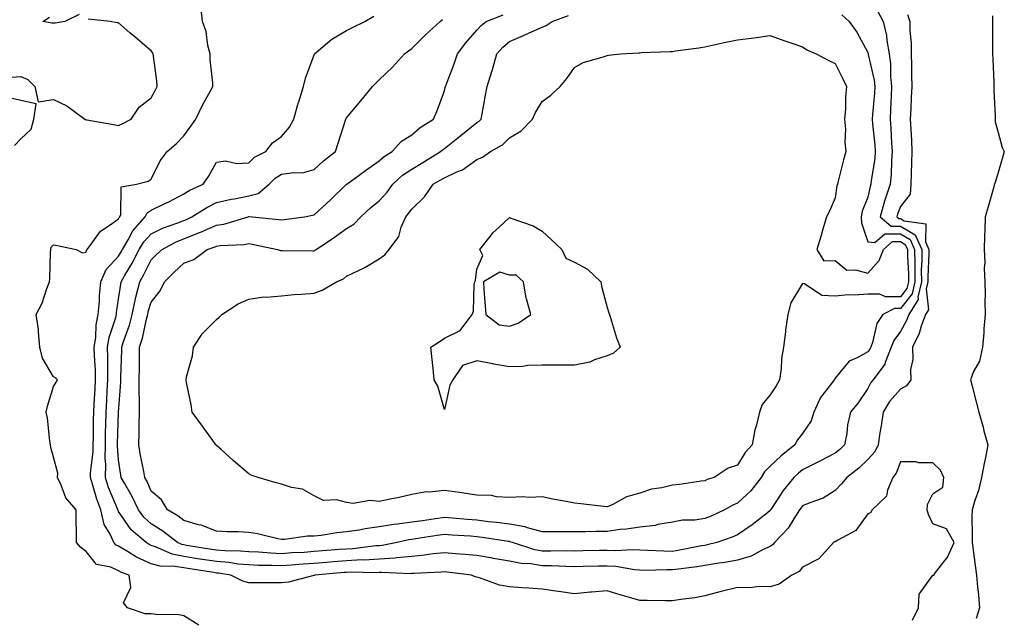
# Model space of a CAD drawing. Units: inches. Extents: x 944723 to 947363, y 7268858 to 7271498.
# Drawn here: x 946358 to 946660, y 7271019 to 7271202 of the extents above; entities that cross this region are included whole.
import ezdxf

# ---------------------------------------------------------------- set-up
doc = ezdxf.new("R2010")
doc.units = ezdxf.units.IN
doc.header["$MEASUREMENT"] = 0
doc.layers.add('Contour_94477268', color=7, linetype='Continuous', true_color=0x295423)

msp = doc.modelspace()

# ---------------------------------------------------------------- linework, layer by layer
at = {"layer": 'Contour_94477268'}
for points in [[(946412.69, 7271016.56, 3193), (946408.05, 7271019.43, 3193), (946405.99, 7271019.86, 3193), (946400.26, 7271019.71, 3193), (946398.05, 7271020.03, 3193), (946396.18, 7271020.05, 3193), (946390.79, 7271021.92, 3193), (946389.59, 7271023.46, 3193), (946391.81, 7271028.16, 3193), (946391.29, 7271031.92, 3193), (946388.9, 7271032.77, 3193), (946388.05, 7271033.28, 3193), (946385.61, 7271034.36, 3193), (946381.3, 7271035.17, 3193), (946378.05, 7271039.17, 3193), (946376.49, 7271040.36, 3193), (946375.15, 7271041.92, 3193), (946375.11, 7271044.86, 3193), (946375.06, 7271048.93, 3193), (946375.02, 7271051.92, 3193), (946371.81, 7271055.68, 3193), (946370.42, 7271059.55, 3193), (946369.25, 7271061.92, 3193), (946369.37, 7271063.24, 3193), (946368.05, 7271068.11, 3193), (946367.24, 7271071.11, 3193), (946367.18, 7271071.92, 3193), (946366.97, 7271073, 3193), (946366.26, 7271080.13, 3193), (946365.8, 7271081.92, 3193), (946366.19, 7271083.78, 3193), (946368.05, 7271089.78, 3193), (946368.83, 7271091.14, 3193), (946369.32, 7271091.92, 3193), (946368.67, 7271092.54, 3193), (946368.05, 7271092.8, 3193), (946364.68, 7271098.55, 3193), (946363.9, 7271101.92, 3193), (946363.41, 7271106.56, 3193), (946363.5, 7271107.37, 3193), (946362.69, 7271111.92, 3193), (946364.57, 7271115.4, 3193), (946366.01, 7271119.88, 3193), (946366.84, 7271121.92, 3193), (946366.94, 7271123.03, 3193), (946367.11, 7271130.98, 3193), (946367.19, 7271131.92, 3193), (946367.34, 7271132.63, 3193), (946368.05, 7271133.36, 3193), (946369.26, 7271133.13, 3193), (946374.99, 7271131.92, 3193), (946376.96, 7271130.83, 3193), (946378.05, 7271131.02, 3193), (946378.24, 7271131.73, 3193), (946378.4, 7271131.92, 3193), (946379.65, 7271133.52, 3193), (946382.47, 7271137.5, 3193), (946385.76, 7271139.63, 3193), (946388.05, 7271141.31, 3193), (946388.26, 7271141.71, 3193), (946388.44, 7271141.92, 3193), (946388.77, 7271142.64, 3193), (946388.8, 7271151.17, 3193), (946393.58, 7271151.92, 3193), (946397.1, 7271152.87, 3193), (946398.05, 7271153.51, 3193), (946400.84, 7271159.13, 3193), (946402.94, 7271161.92, 3193), (946405.69, 7271164.28, 3193), (946408.05, 7271166.73, 3193), (946410.24, 7271169.73, 3193), (946411.8, 7271171.92, 3193), (946413.79, 7271176.18, 3193), (946415.78, 7271179.65, 3193), (946417.01, 7271181.92, 3193), (946416.97, 7271183, 3193), (946416.19, 7271190.06, 3193), (946416.14, 7271191.92, 3193), (946415.46, 7271194.51, 3193), (946414.95, 7271198.82, 3193), (946413.75, 7271201.92, 3193), (946413.33, 7271206.64, 3193)], [(946375.98, 7271203.99, 3194), (946371.53, 7271201.92, 3194), (946368.59, 7271201.38, 3194), (946368.05, 7271201.4, 3194), (946367.53, 7271201.4, 3194), (946364.74, 7271201.92, 3194), (946366.78, 7271203.19, 3194)], [(946631.82, 7271018.15, 3192), (946633.62, 7271021.92, 3192), (946633.85, 7271026.12, 3192), (946638.05, 7271031.87, 3192), (946638.12, 7271031.85, 3192), (946638.27, 7271031.92, 3192), (946638.84, 7271032.71, 3192), (946642.54, 7271037.43, 3192), (946644.55, 7271041.92, 3192), (946642.23, 7271046.1, 3192), (946638.05, 7271047.68, 3192), (946636.68, 7271050.55, 3192), (946636.31, 7271051.92, 3192), (946636.39, 7271053.58, 3192), (946638.05, 7271056.91, 3192), (946641.06, 7271058.91, 3192), (946641.41, 7271061.92, 3192), (946640.32, 7271064.19, 3192), (946638.05, 7271066.4, 3192), (946633.58, 7271066.39, 3192), (946632.87, 7271066.74, 3192), (946628.05, 7271066.73, 3192), (946626.77, 7271063.2, 3192), (946625.72, 7271061.92, 3192), (946624.09, 7271057.96, 3192), (946623.8, 7271056.17, 3192), (946619.37, 7271051.92, 3192), (946618.87, 7271051.1, 3192), (946618.05, 7271050.72, 3192), (946614.36, 7271045.61, 3192), (946608.81, 7271042.68, 3192), (946608.05, 7271042.18, 3192), (946607.87, 7271042.1, 3192), (946607.56, 7271041.92, 3192), (946603, 7271036.97, 3192), (946598.05, 7271034.38, 3192), (946596.95, 7271033.02, 3192), (946594.77, 7271031.92, 3192), (946590.8, 7271029.17, 3192), (946588.05, 7271028.34, 3192), (946584.59, 7271028.46, 3192), (946581.93, 7271028.04, 3192), (946578.05, 7271028.14, 3192), (946573.05, 7271026.92, 3192), (946568.05, 7271025.54, 3192), (946564.98, 7271024.99, 3192), (946560.61, 7271024.48, 3192), (946558.05, 7271024.07, 3192), (946555.93, 7271024.04, 3192), (946550.27, 7271024.14, 3192), (946548.05, 7271024.12, 3192), (946544.92, 7271025.05, 3192), (946541.98, 7271025.85, 3192), (946538.05, 7271027.13, 3192), (946533.26, 7271026.71, 3192), (946532.78, 7271026.65, 3192), (946528.05, 7271026.19, 3192), (946523.07, 7271026.9, 3192), (946523.04, 7271026.91, 3192), (946518.05, 7271027.6, 3192), (946514.02, 7271027.89, 3192), (946511.9, 7271028.07, 3192), (946508.05, 7271028.36, 3192), (946504.95, 7271028.82, 3192), (946498.88, 7271031.09, 3192), (946498.05, 7271031.28, 3192), (946497.53, 7271031.4, 3192), (946496.34, 7271031.92, 3192), (946488.95, 7271032.82, 3192), (946488.05, 7271032.91, 3192), (946487.16, 7271032.81, 3192), (946478.58, 7271032.45, 3192), (946478.05, 7271032.39, 3192), (946477.61, 7271032.36, 3192), (946468.87, 7271032.74, 3192), (946468.05, 7271032.69, 3192), (946467.32, 7271032.65, 3192), (946458.96, 7271032.83, 3192), (946458.05, 7271032.78, 3192), (946457.26, 7271032.71, 3192), (946448.3, 7271031.92, 3192), (946448.13, 7271031.84, 3192), (946448.05, 7271031.84, 3192), (946447.95, 7271031.82, 3192), (946440.2, 7271029.77, 3192), (946438.05, 7271029.54, 3192), (946435.67, 7271029.54, 3192), (946430.4, 7271029.57, 3192), (946428.05, 7271029.57, 3192), (946426.19, 7271030.06, 3192), (946422.55, 7271031.92, 3192), (946418.67, 7271032.55, 3192), (946418.05, 7271032.58, 3192), (946417.26, 7271032.71, 3192), (946409.94, 7271033.81, 3192), (946408.05, 7271034.12, 3192), (946405.35, 7271034.62, 3192), (946400.76, 7271034.63, 3192), (946398.05, 7271035.42, 3192), (946393.53, 7271037.4, 3192), (946390.75, 7271039.22, 3192), (946388.05, 7271040.83, 3192), (946387.29, 7271041.16, 3192), (946386.61, 7271041.92, 3192), (946385.46, 7271044.51, 3192), (946383.63, 7271047.5, 3192), (946382.58, 7271051.92, 3192), (946381.35, 7271055.22, 3192), (946380.07, 7271059.9, 3192), (946379.42, 7271061.92, 3192), (946379.45, 7271063.32, 3192), (946380.22, 7271069.75, 3192), (946380.26, 7271071.92, 3192), (946380.31, 7271074.18, 3192), (946380.34, 7271079.63, 3192), (946380.39, 7271081.92, 3192), (946380.53, 7271084.4, 3192), (946380.83, 7271089.14, 3192), (946380.99, 7271091.92, 3192), (946380.93, 7271094.8, 3192), (946380.62, 7271099.35, 3192), (946380.55, 7271101.92, 3192), (946381.02, 7271104.89, 3192), (946381.16, 7271108.81, 3192), (946381.81, 7271111.92, 3192), (946382.15, 7271116.02, 3192), (946382.19, 7271117.78, 3192), (946382.58, 7271121.92, 3192), (946384.27, 7271125.7, 3192), (946388.05, 7271129.8, 3192), (946388.83, 7271131.14, 3192), (946389.24, 7271131.92, 3192), (946390.95, 7271134.82, 3192), (946392.37, 7271137.6, 3192), (946396.18, 7271141.92, 3192), (946396.78, 7271143.19, 3192), (946398.05, 7271143.93, 3192), (946402, 7271145.87, 3192), (946403.42, 7271146.55, 3192), (946408.05, 7271148.93, 3192), (946409.92, 7271150.05, 3192), (946414.03, 7271151.92, 3192), (946415.64, 7271154.33, 3192), (946418.05, 7271158.7, 3192), (946420.89, 7271159.08, 3192), (946424.38, 7271158.25, 3192), (946428.05, 7271158.49, 3192), (946429.77, 7271160.2, 3192), (946433.2, 7271161.92, 3192), (946435.31, 7271164.66, 3192), (946438.05, 7271166.54, 3192), (946440.55, 7271169.42, 3192), (946441.79, 7271171.92, 3192), (946443.21, 7271176.76, 3192), (946443.35, 7271177.22, 3192), (946444.77, 7271181.92, 3192), (946445.45, 7271184.52, 3192), (946448.05, 7271191.62, 3192), (946448.16, 7271191.81, 3192), (946448.23, 7271191.92, 3192), (946453.51, 7271196.46, 3192), (946458.05, 7271199.1, 3192), (946459.89, 7271200.08, 3192), (946463.64, 7271201.92, 3192), (946466.43, 7271203.54, 3192)], [(946630.19, 7271204.06, 3191), (946630.98, 7271201.92, 3191), (946631, 7271198.97, 3191), (946631.38, 7271195.25, 3191), (946631.41, 7271191.92, 3191), (946631.46, 7271188.51, 3191), (946631.47, 7271185.34, 3191), (946631.52, 7271181.92, 3191), (946631.38, 7271178.59, 3191), (946631.24, 7271175.11, 3191), (946631.1, 7271171.92, 3191), (946631.23, 7271168.74, 3191), (946631.47, 7271165.34, 3191), (946631.59, 7271161.92, 3191), (946631.5, 7271158.47, 3191), (946631.37, 7271155.24, 3191), (946631.27, 7271151.92, 3191), (946631.06, 7271148.91, 3191), (946628.05, 7271145.06, 3191), (946627.2, 7271142.77, 3191), (946626.97, 7271141.92, 3191), (946627.54, 7271141.41, 3191), (946628.05, 7271141.41, 3191), (946629.25, 7271140.72, 3191), (946635.91, 7271139.78, 3191), (946635.76, 7271134.21, 3191), (946636.8, 7271131.92, 3191), (946636.81, 7271130.68, 3191), (946636.46, 7271123.51, 3191), (946636.46, 7271121.92, 3191), (946635.97, 7271119.84, 3191), (946636.65, 7271113.32, 3191), (946635.78, 7271111.92, 3191), (946634.47, 7271108.34, 3191), (946633.84, 7271106.13, 3191), (946631.79, 7271101.92, 3191), (946631.86, 7271098.11, 3191), (946631.18, 7271095.05, 3191), (946631.27, 7271091.92, 3191), (946629.93, 7271090.04, 3191), (946628.05, 7271088.97, 3191), (946624.7, 7271085.27, 3191), (946622.77, 7271081.92, 3191), (946622.18, 7271077.79, 3191), (946621.78, 7271075.65, 3191), (946621.2, 7271071.92, 3191), (946620.16, 7271069.81, 3191), (946618.05, 7271067.37, 3191), (946615.26, 7271064.71, 3191), (946611.6, 7271061.92, 3191), (946610.02, 7271059.95, 3191), (946608.05, 7271057.86, 3191), (946604.38, 7271055.59, 3191), (946600.29, 7271054.16, 3191), (946598.05, 7271053.16, 3191), (946597.48, 7271052.49, 3191), (946597.1, 7271051.92, 3191), (946595.33, 7271049.2, 3191), (946593.64, 7271046.33, 3191), (946589.43, 7271041.92, 3191), (946588.79, 7271041.18, 3191), (946588.05, 7271040.72, 3191), (946585.91, 7271039.78, 3191), (946582.26, 7271037.71, 3191), (946578.05, 7271036.55, 3191), (946574.18, 7271035.79, 3191), (946571.62, 7271035.49, 3191), (946568.05, 7271034.88, 3191), (946565.51, 7271034.46, 3191), (946559.93, 7271033.8, 3191), (946558.05, 7271033.52, 3191), (946556.43, 7271033.54, 3191), (946549.51, 7271033.38, 3191), (946548.05, 7271033.4, 3191), (946546.46, 7271033.51, 3191), (946540.69, 7271034.56, 3191), (946538.05, 7271034.7, 3191), (946535.33, 7271034.64, 3191), (946530.71, 7271034.58, 3191), (946528.05, 7271034.52, 3191), (946525.4, 7271034.57, 3191), (946520.92, 7271034.79, 3191), (946518.05, 7271034.83, 3191), (946514.58, 7271035.39, 3191), (946511.62, 7271035.49, 3191), (946508.05, 7271036.25, 3191), (946503.18, 7271037.05, 3191), (946502.86, 7271037.11, 3191), (946498.05, 7271037.93, 3191), (946494.42, 7271038.29, 3191), (946491.47, 7271038.5, 3191), (946488.05, 7271038.82, 3191), (946484.57, 7271038.44, 3191), (946481.95, 7271038.02, 3191), (946478.05, 7271037.65, 3191), (946473.38, 7271037.25, 3191), (946472.83, 7271037.14, 3191), (946468.05, 7271036.83, 3191), (946463.4, 7271036.57, 3191), (946462.71, 7271036.58, 3191), (946458.05, 7271036.35, 3191), (946453.95, 7271036.02, 3191), (946451.98, 7271035.85, 3191), (946448.05, 7271035.51, 3191), (946444.69, 7271035.28, 3191), (946441.11, 7271034.98, 3191), (946438.05, 7271034.75, 3191), (946435.08, 7271034.89, 3191), (946431.02, 7271034.89, 3191), (946428.05, 7271035.04, 3191), (946424.63, 7271035.34, 3191), (946421.9, 7271035.77, 3191), (946418.05, 7271036.06, 3191), (946413.13, 7271036.84, 3191), (946412.99, 7271036.86, 3191), (946408.05, 7271037.65, 3191), (946404.46, 7271038.33, 3191), (946399.33, 7271040.64, 3191), (946398.05, 7271041.01, 3191), (946397.42, 7271041.29, 3191), (946396.46, 7271041.92, 3191), (946391.95, 7271045.82, 3191), (946388.05, 7271051.47, 3191), (946387.88, 7271051.75, 3191), (946387.84, 7271051.92, 3191), (946387.72, 7271052.25, 3191), (946384.98, 7271058.85, 3191), (946384, 7271061.92, 3191), (946384.08, 7271065.89, 3191), (946383.91, 7271067.78, 3191), (946383.98, 7271071.92, 3191), (946384.06, 7271075.91, 3191), (946384.13, 7271078, 3191), (946384.22, 7271081.92, 3191), (946384.43, 7271085.54, 3191), (946384.57, 7271088.44, 3191), (946384.77, 7271091.92, 3191), (946384.69, 7271095.28, 3191), (946384.76, 7271098.63, 3191), (946384.68, 7271101.92, 3191), (946385.14, 7271104.83, 3191), (946387.18, 7271111.05, 3191), (946387.37, 7271111.92, 3191), (946387.42, 7271112.55, 3191), (946388.05, 7271116.62, 3191), (946388.68, 7271121.29, 3191), (946388.84, 7271121.92, 3191), (946389.88, 7271123.75, 3191), (946392.24, 7271127.73, 3191), (946394.4, 7271131.92, 3191), (946395.76, 7271134.21, 3191), (946398.05, 7271136.74, 3191), (946401.53, 7271138.44, 3191), (946406.19, 7271140.06, 3191), (946408.05, 7271140.82, 3191), (946408.85, 7271141.12, 3191), (946410.55, 7271141.92, 3191), (946415.15, 7271144.82, 3191), (946418.05, 7271146.27, 3191), (946422.63, 7271147.34, 3191), (946423.61, 7271147.48, 3191), (946428.05, 7271148.38, 3191), (946430.88, 7271149.09, 3191), (946434.22, 7271151.92, 3191), (946436.14, 7271153.83, 3191), (946438.05, 7271154.98, 3191), (946441.7, 7271155.57, 3191), (946444.51, 7271155.46, 3191), (946448.05, 7271156.41, 3191), (946450.91, 7271159.06, 3191), (946454.63, 7271161.92, 3191), (946455.48, 7271164.49, 3191), (946457.71, 7271171.58, 3191), (946457.83, 7271171.92, 3191), (946457.89, 7271172.08, 3191), (946458.05, 7271172.34, 3191), (946462.41, 7271177.56, 3191), (946465.96, 7271181.92, 3191), (946466.98, 7271182.99, 3191), (946468.05, 7271183.92, 3191), (946472.15, 7271187.82, 3191), (946475.78, 7271191.92, 3191), (946477.08, 7271192.89, 3191), (946478.05, 7271193.63, 3191), (946482.22, 7271197.75, 3191), (946486.72, 7271201.92, 3191), (946487.5, 7271202.47, 3191)], [(946621.11, 7271204.98, 3190), (946622.8, 7271201.92, 3190), (946623.74, 7271197.61, 3190), (946623.88, 7271196.09, 3190), (946624.63, 7271191.92, 3190), (946625.02, 7271188.89, 3190), (946625.03, 7271184.94, 3190), (946625.34, 7271181.92, 3190), (946625.18, 7271179.05, 3190), (946625.06, 7271174.91, 3190), (946624.88, 7271171.92, 3190), (946625.12, 7271168.99, 3190), (946625.34, 7271164.63, 3190), (946625.55, 7271161.92, 3190), (946625.32, 7271159.19, 3190), (946625.18, 7271154.79, 3190), (946624.9, 7271151.92, 3190), (946623.42, 7271147.29, 3190), (946623.22, 7271146.75, 3190), (946621.89, 7271141.92, 3190), (946625.19, 7271139.06, 3190), (946628.05, 7271139.04, 3190), (946632.56, 7271136.43, 3190), (946634.61, 7271131.92, 3190), (946634.63, 7271128.5, 3190), (946634.48, 7271125.49, 3190), (946634.5, 7271121.92, 3190), (946633.39, 7271117.26, 3190), (946633.47, 7271116.5, 3190), (946630.62, 7271111.92, 3190), (946629.92, 7271110.05, 3190), (946628.05, 7271106.68, 3190), (946626.01, 7271103.96, 3190), (946625.22, 7271101.92, 3190), (946623.36, 7271097.23, 3190), (946623.26, 7271096.71, 3190), (946619.7, 7271091.92, 3190), (946618.93, 7271091.04, 3190), (946618.05, 7271089.24, 3190), (946615.11, 7271084.86, 3190), (946612.72, 7271081.92, 3190), (946611.86, 7271078.11, 3190), (946611.58, 7271075.45, 3190), (946610.93, 7271071.92, 3190), (946609.46, 7271070.51, 3190), (946608.05, 7271069.41, 3190), (946603.16, 7271066.81, 3190), (946602.74, 7271066.61, 3190), (946598.05, 7271064.27, 3190), (946596.74, 7271063.23, 3190), (946595.39, 7271061.92, 3190), (946592.11, 7271057.86, 3190), (946588.5, 7271052.37, 3190), (946588.2, 7271051.92, 3190), (946588.14, 7271051.83, 3190), (946588.05, 7271051.74, 3190), (946587.23, 7271051.1, 3190), (946582.58, 7271047.39, 3190), (946578.05, 7271044.27, 3190), (946576.41, 7271043.56, 3190), (946571.66, 7271041.92, 3190), (946568.78, 7271041.19, 3190), (946568.05, 7271041.06, 3190), (946567.02, 7271040.89, 3190), (946560.38, 7271039.59, 3190), (946558.05, 7271039.23, 3190), (946555.39, 7271039.26, 3190), (946550.44, 7271039.53, 3190), (946548.05, 7271039.56, 3190), (946545.84, 7271039.71, 3190), (946540.58, 7271039.39, 3190), (946538.05, 7271039.53, 3190), (946535.61, 7271039.48, 3190), (946530.62, 7271039.35, 3190), (946528.05, 7271039.3, 3190), (946525.47, 7271039.34, 3190), (946520.7, 7271039.27, 3190), (946518.05, 7271039.32, 3190), (946515.8, 7271039.67, 3190), (946508.95, 7271041.92, 3190), (946508.3, 7271042.17, 3190), (946508.05, 7271042.22, 3190), (946507.7, 7271042.27, 3190), (946499.65, 7271043.52, 3190), (946498.05, 7271043.73, 3190), (946496.11, 7271043.86, 3190), (946490.34, 7271044.21, 3190), (946488.05, 7271044.39, 3190), (946485.89, 7271044.08, 3190), (946479.2, 7271043.07, 3190), (946478.05, 7271042.91, 3190), (946477.19, 7271042.78, 3190), (946473.55, 7271041.92, 3190), (946468.94, 7271041.03, 3190), (946468.05, 7271040.97, 3190), (946467.04, 7271040.91, 3190), (946459.94, 7271040.03, 3190), (946458.05, 7271039.93, 3190), (946455.88, 7271039.75, 3190), (946450.63, 7271039.34, 3190), (946448.05, 7271039.13, 3190), (946445.05, 7271038.92, 3190), (946441.25, 7271038.72, 3190), (946438.05, 7271038.49, 3190), (946434.77, 7271038.64, 3190), (946431, 7271038.97, 3190), (946428.05, 7271039.11, 3190), (946425.46, 7271039.33, 3190), (946420.63, 7271039.34, 3190), (946418.05, 7271039.54, 3190), (946415.99, 7271039.86, 3190), (946408.92, 7271041.05, 3190), (946408.05, 7271041.2, 3190), (946407.43, 7271041.3, 3190), (946406.09, 7271041.92, 3190), (946401.6, 7271045.47, 3190), (946398.05, 7271047.67, 3190), (946395.8, 7271049.67, 3190), (946394.13, 7271051.92, 3190), (946392.17, 7271056.04, 3190), (946389.83, 7271060.14, 3190), (946388.86, 7271061.92, 3190), (946388.74, 7271062.61, 3190), (946388.05, 7271067.32, 3190), (946387.69, 7271071.56, 3190), (946387.69, 7271071.92, 3190), (946387.7, 7271072.27, 3190), (946388.05, 7271081.87, 3190), (946388.05, 7271081.92, 3190), (946388.76, 7271091.21, 3190), (946388.76, 7271091.92, 3190), (946388.78, 7271092.65, 3190), (946389.03, 7271100.94, 3190), (946389.05, 7271101.92, 3190), (946389.49, 7271103.36, 3190), (946391.34, 7271108.63, 3190), (946392.21, 7271111.92, 3190), (946393.22, 7271116.75, 3190), (946393.36, 7271117.23, 3190), (946394.52, 7271121.92, 3190), (946395.8, 7271124.17, 3190), (946398.05, 7271128.72, 3190), (946399.65, 7271130.32, 3190), (946401.38, 7271131.92, 3190), (946405.72, 7271134.25, 3190), (946408.05, 7271135.2, 3190), (946412.9, 7271137.07, 3190), (946413.45, 7271137.32, 3190), (946418.05, 7271139.32, 3190), (946420.31, 7271139.66, 3190), (946427.77, 7271141.92, 3190), (946427.99, 7271141.98, 3190), (946428.05, 7271142, 3190), (946428.15, 7271142.02, 3190), (946429.11, 7271141.92, 3190), (946437.26, 7271141.13, 3190), (946438.05, 7271141, 3190), (946438.92, 7271141.05, 3190), (946445.09, 7271141.92, 3190), (946447.52, 7271142.45, 3190), (946448.05, 7271142.49, 3190), (946452.95, 7271147.02, 3190), (946458.03, 7271151.92, 3190), (946458.05, 7271151.94, 3190), (946458.12, 7271151.99, 3190), (946463.83, 7271156.14, 3190), (946468.05, 7271159.07, 3190), (946469.53, 7271160.44, 3190), (946472.04, 7271161.92, 3190), (946474.88, 7271165.09, 3190), (946478.05, 7271167.06, 3190), (946480.63, 7271169.34, 3190), (946484.76, 7271171.92, 3190), (946485.74, 7271174.23, 3190), (946488.05, 7271180.55, 3190), (946488.32, 7271181.65, 3190), (946488.38, 7271181.92, 3190), (946488.57, 7271182.44, 3190), (946491.06, 7271188.91, 3190), (946492.13, 7271191.92, 3190), (946494.69, 7271195.28, 3190), (946498.05, 7271199.19, 3190), (946499.36, 7271200.61, 3190), (946500.85, 7271201.92, 3190), (946506.07, 7271203.9, 3190)], [(946610.07, 7271203.94, 3189), (946612.34, 7271201.92, 3189), (946614.7, 7271198.57, 3189), (946618.05, 7271192.33, 3189), (946618.15, 7271192.02, 3189), (946618.16, 7271191.92, 3189), (946618.18, 7271191.79, 3189), (946619.99, 7271183.86, 3189), (946620.2, 7271181.92, 3189), (946620.08, 7271179.89, 3189), (946619.49, 7271173.36, 3189), (946619.4, 7271171.92, 3189), (946619.51, 7271170.46, 3189), (946620.19, 7271164.06, 3189), (946620.35, 7271161.92, 3189), (946620.17, 7271159.8, 3189), (946619.11, 7271152.98, 3189), (946619.01, 7271151.92, 3189), (946618.77, 7271151.2, 3189), (946618.05, 7271147.91, 3189), (946616.36, 7271143.61, 3189), (946615.96, 7271141.92, 3189), (946616.16, 7271140.03, 3189), (946618.05, 7271134.22, 3189), (946620.21, 7271134.08, 3189), (946623.27, 7271136.7, 3189), (946628.05, 7271136.67, 3189), (946631.06, 7271134.93, 3189), (946632.42, 7271131.92, 3189), (946632.44, 7271127.53, 3189), (946632.51, 7271126.38, 3189), (946632.52, 7271121.92, 3189), (946631.67, 7271118.3, 3189), (946628.05, 7271113.73, 3189), (946626.24, 7271113.73, 3189), (946622.69, 7271111.92, 3189), (946620.84, 7271109.13, 3189), (946619.49, 7271103.36, 3189), (946618.93, 7271101.92, 3189), (946618.67, 7271101.3, 3189), (946618.05, 7271100.52, 3189), (946614.76, 7271098.63, 3189), (946612.36, 7271097.61, 3189), (946608.05, 7271092.35, 3189), (946607.84, 7271092.13, 3189), (946607.73, 7271091.92, 3189), (946606.9, 7271090.77, 3189), (946603.51, 7271086.46, 3189), (946601.48, 7271081.92, 3189), (946600.68, 7271079.29, 3189), (946598.05, 7271075.37, 3189), (946596.47, 7271073.5, 3189), (946595.68, 7271071.92, 3189), (946591.4, 7271068.57, 3189), (946588.05, 7271065.35, 3189), (946586.38, 7271063.59, 3189), (946585.29, 7271061.92, 3189), (946582.15, 7271057.82, 3189), (946578.05, 7271053.97, 3189), (946576.59, 7271053.38, 3189), (946574.08, 7271051.92, 3189), (946569.97, 7271050, 3189), (946568.05, 7271049.26, 3189), (946564.94, 7271048.81, 3189), (946561.18, 7271048.79, 3189), (946558.05, 7271048.16, 3189), (946553.58, 7271047.45, 3189), (946552.79, 7271047.18, 3189), (946548.05, 7271046.69, 3189), (946543.92, 7271046.05, 3189), (946542.02, 7271045.89, 3189), (946538.05, 7271045.36, 3189), (946534.62, 7271045.35, 3189), (946531.36, 7271045.23, 3189), (946528.05, 7271045.22, 3189), (946524.71, 7271045.26, 3189), (946521.31, 7271045.18, 3189), (946518.05, 7271045.22, 3189), (946513.57, 7271046.4, 3189), (946512.84, 7271046.71, 3189), (946508.05, 7271047.56, 3189), (946504.2, 7271048.07, 3189), (946501.64, 7271048.33, 3189), (946498.05, 7271048.78, 3189), (946495.12, 7271048.99, 3189), (946490.59, 7271049.38, 3189), (946488.05, 7271049.58, 3189), (946485.31, 7271049.18, 3189), (946481.35, 7271048.62, 3189), (946478.05, 7271048.14, 3189), (946473.67, 7271047.54, 3189), (946472.5, 7271047.47, 3189), (946468.05, 7271046.73, 3189), (946463.79, 7271046.18, 3189), (946461.89, 7271045.76, 3189), (946458.05, 7271045.17, 3189), (946455.04, 7271044.93, 3189), (946450.23, 7271044.1, 3189), (946448.05, 7271043.89, 3189), (946446.07, 7271043.9, 3189), (946439.01, 7271042.88, 3189), (946438.05, 7271042.88, 3189), (946436.88, 7271043.09, 3189), (946430.72, 7271044.59, 3189), (946428.05, 7271045, 3189), (946424.78, 7271045.19, 3189), (946421.34, 7271045.21, 3189), (946418.05, 7271045.44, 3189), (946413.37, 7271047.24, 3189), (946412.58, 7271047.39, 3189), (946408.05, 7271048.72, 3189), (946406.24, 7271050.11, 3189), (946403.09, 7271051.92, 3189), (946401.19, 7271055.06, 3189), (946398.05, 7271057.73, 3189), (946396.77, 7271060.64, 3189), (946396.08, 7271061.92, 3189), (946395.65, 7271064.32, 3189), (946394.79, 7271068.66, 3189), (946394.23, 7271071.92, 3189), (946394.36, 7271075.61, 3189), (946394.36, 7271078.23, 3189), (946394.48, 7271081.92, 3189), (946394.5, 7271085.47, 3189), (946394.32, 7271088.19, 3189), (946394.35, 7271091.92, 3189), (946394.42, 7271095.55, 3189), (946394.45, 7271098.32, 3189), (946394.51, 7271101.92, 3189), (946395.34, 7271104.63, 3189), (946396.58, 7271110.45, 3189), (946396.97, 7271111.92, 3189), (946397.15, 7271112.82, 3189), (946398.05, 7271115.68, 3189), (946400.82, 7271119.15, 3189), (946402.1, 7271121.92, 3189), (946405.08, 7271124.89, 3189), (946408.05, 7271127.65, 3189), (946411.11, 7271128.86, 3189), (946415.27, 7271131.92, 3189), (946417.34, 7271132.63, 3189), (946418.05, 7271132.95, 3189), (946419.25, 7271133.12, 3189), (946426.58, 7271133.39, 3189), (946428.05, 7271133.68, 3189), (946429.58, 7271133.45, 3189), (946436.84, 7271131.92, 3189), (946437.75, 7271131.62, 3189), (946438.05, 7271131.55, 3189), (946438.41, 7271131.56, 3189), (946447.63, 7271131.5, 3189), (946448.05, 7271131.5, 3189), (946448.32, 7271131.65, 3189), (946448.65, 7271131.92, 3189), (946454.35, 7271135.62, 3189), (946458.05, 7271138.37, 3189), (946460.26, 7271139.71, 3189), (946462.36, 7271141.92, 3189), (946465.33, 7271144.64, 3189), (946468.05, 7271146.86, 3189), (946470.48, 7271149.49, 3189), (946472.24, 7271151.92, 3189), (946475.24, 7271154.73, 3189), (946478.05, 7271156.56, 3189), (946481.43, 7271158.54, 3189), (946486.82, 7271161.92, 3189), (946487.46, 7271162.51, 3189), (946488.05, 7271162.89, 3189), (946492.71, 7271166.58, 3189), (946493.09, 7271166.88, 3189), (946498.05, 7271170.82, 3189), (946498.71, 7271171.26, 3189), (946499.39, 7271171.92, 3189), (946499.7, 7271173.57, 3189), (946500.66, 7271179.31, 3189), (946501.19, 7271181.92, 3189), (946502.63, 7271186.5, 3189), (946502.85, 7271187.12, 3189), (946504.13, 7271191.92, 3189), (946506.01, 7271193.96, 3189), (946508.05, 7271195.76, 3189), (946512.36, 7271197.61, 3189), (946514.82, 7271198.69, 3189), (946518.05, 7271200.09, 3189), (946519.31, 7271200.66, 3189), (946521.11, 7271201.92, 3189), (946526.21, 7271203.76, 3189)], [(946656.38, 7271203.59, 3192), (946656.29, 7271201.92, 3192), (946656.28, 7271200.15, 3192), (946656.38, 7271193.59, 3192), (946656.37, 7271191.92, 3192), (946656.44, 7271190.31, 3192), (946656.71, 7271183.26, 3192), (946656.77, 7271181.92, 3192), (946656.78, 7271180.65, 3192), (946657.1, 7271172.87, 3192), (946657.11, 7271171.92, 3192), (946657.19, 7271171.06, 3192), (946658.05, 7271167.85, 3192), (946659.28, 7271163.15, 3192), (946659.95, 7271161.92, 3192), (946659.51, 7271160.46, 3192), (946658.05, 7271155.54, 3192), (946657.22, 7271152.75, 3192), (946656.97, 7271151.92, 3192), (946656.54, 7271150.41, 3192), (946655, 7271144.97, 3192), (946654.1, 7271141.92, 3192), (946654.02, 7271137.89, 3192), (946653.89, 7271136.08, 3192), (946653.8, 7271131.92, 3192), (946654, 7271127.87, 3192), (946653.81, 7271126.16, 3192), (946653.96, 7271121.92, 3192), (946654.09, 7271117.96, 3192), (946653.93, 7271116.04, 3192), (946654.05, 7271111.92, 3192), (946653.7, 7271107.57, 3192), (946653.62, 7271106.35, 3192), (946653.26, 7271101.92, 3192), (946652.38, 7271097.59, 3192), (946650.53, 7271094.4, 3192), (946649.56, 7271091.92, 3192), (946650.08, 7271089.89, 3192), (946651.27, 7271085.14, 3192), (946652.1, 7271081.92, 3192), (946653.44, 7271077.31, 3192), (946653.71, 7271076.26, 3192), (946654.92, 7271071.92, 3192), (946654.15, 7271068.02, 3192), (946653.76, 7271066.21, 3192), (946652.96, 7271061.92, 3192), (946652.03, 7271057.94, 3192), (946650.92, 7271054.79, 3192), (946650.11, 7271051.92, 3192), (946650.03, 7271049.94, 3192), (946650.11, 7271043.98, 3192), (946650.04, 7271041.92, 3192), (946650.36, 7271039.61, 3192), (946651.03, 7271034.9, 3192), (946651.44, 7271031.92, 3192), (946651.74, 7271028.23, 3192), (946652.01, 7271025.88, 3192), (946652.32, 7271021.92, 3192), (946651.31, 7271018.66, 3192)], [(946355.2, 7271184.77, 3194), (946358.05, 7271184.96, 3194), (946360.18, 7271184.05, 3194), (946362.34, 7271181.92, 3194), (946363.35, 7271177.22, 3194), (946368.05, 7271177.96, 3194), (946372.15, 7271176.02, 3194), (946377.68, 7271171.92, 3194), (946377.86, 7271171.73, 3194), (946378.05, 7271171.74, 3194), (946378.26, 7271171.71, 3194), (946386.43, 7271170.3, 3194), (946388.05, 7271169.99, 3194), (946389.38, 7271170.59, 3194), (946391.89, 7271171.92, 3194), (946394.39, 7271175.58, 3194), (946398.05, 7271178.41, 3194), (946399.27, 7271180.7, 3194), (946399.88, 7271181.92, 3194), (946399.8, 7271183.67, 3194), (946398.71, 7271191.26, 3194), (946398.68, 7271191.92, 3194), (946398.44, 7271192.31, 3194), (946398.05, 7271192.92, 3194), (946393.16, 7271197.03, 3194), (946391.54, 7271198.43, 3194), (946388.05, 7271201.43, 3194), (946387.62, 7271201.49, 3194), (946385.43, 7271201.92, 3194), (946378.75, 7271202.62, 3194)], [(946356.13, 7271163.84, 3194), (946358.05, 7271165.87, 3194), (946361.17, 7271168.8, 3194), (946362.04, 7271171.92, 3194), (946362.75, 7271176.62, 3194), (946358.05, 7271177.66, 3194), (946354.6, 7271178.47, 3194)]]:
    msp.add_polyline3d(points, dxfattribs=at)
for points in [[(946568.05, 7271060.88, 3188), (946566.9, 7271060.77, 3188), (946560.27, 7271059.7, 3188), (946558.05, 7271059.53, 3188), (946554.86, 7271058.73, 3188), (946551.62, 7271058.35, 3188), (946548.05, 7271057.07, 3188), (946543.97, 7271056, 3188), (946539.73, 7271053.6, 3188), (946538.05, 7271052.88, 3188), (946536.98, 7271052.99, 3188), (946529.95, 7271053.82, 3188), (946528.05, 7271054.01, 3188), (946525.42, 7271054.55, 3188), (946521.35, 7271055.22, 3188), (946518.05, 7271055.97, 3188), (946514.21, 7271055.76, 3188), (946512.08, 7271055.95, 3188), (946508.05, 7271055.79, 3188), (946504.02, 7271055.95, 3188), (946502.53, 7271056.4, 3188), (946498.05, 7271056.51, 3188), (946493.36, 7271057.23, 3188), (946492.68, 7271057.29, 3188), (946488.05, 7271057.94, 3188), (946483.52, 7271057.39, 3188), (946482.51, 7271057.46, 3188), (946478.05, 7271056.63, 3188), (946474.22, 7271055.75, 3188), (946471.37, 7271055.24, 3188), (946468.05, 7271054.55, 3188), (946465.14, 7271054.83, 3188), (946460.03, 7271053.9, 3188), (946458.05, 7271054.27, 3188), (946454.97, 7271055, 3188), (946450.98, 7271054.85, 3188), (946448.05, 7271056.27, 3188), (946444.45, 7271058.32, 3188), (946441.17, 7271058.8, 3188), (946438.05, 7271059.83, 3188), (946436.42, 7271060.29, 3188), (946430.93, 7271061.92, 3188), (946428.77, 7271062.64, 3188), (946428.05, 7271063.06, 3188), (946423.26, 7271067.13, 3188), (946419.5, 7271070.47, 3188), (946418.05, 7271071.76, 3188), (946417.96, 7271071.83, 3188), (946417.88, 7271071.92, 3188), (946417.46, 7271072.51, 3188), (946413.83, 7271077.7, 3188), (946410.65, 7271081.92, 3188), (946410.29, 7271084.16, 3188), (946408.93, 7271091.04, 3188), (946408.77, 7271091.92, 3188), (946408.89, 7271092.76, 3188), (946410.71, 7271099.26, 3188), (946410.99, 7271101.92, 3188), (946413.85, 7271106.12, 3188), (946418.05, 7271110.39, 3188), (946418.88, 7271111.09, 3188), (946419.75, 7271111.92, 3188), (946424.75, 7271115.22, 3188), (946428.05, 7271116.59, 3188), (946432.61, 7271117.36, 3188), (946433.36, 7271117.23, 3188), (946438.05, 7271117.66, 3188), (946441.9, 7271118.07, 3188), (946444.28, 7271118.15, 3188), (946448.05, 7271118.5, 3188), (946450.58, 7271119.39, 3188), (946454.92, 7271121.92, 3188), (946457.07, 7271122.9, 3188), (946458.05, 7271123.67, 3188), (946461.51, 7271125.38, 3188), (946463.65, 7271126.32, 3188), (946468.05, 7271129.01, 3188), (946469.74, 7271130.23, 3188), (946471.15, 7271131.92, 3188), (946474.08, 7271135.89, 3188), (946474.84, 7271138.71, 3188), (946476.19, 7271141.92, 3188), (946477.08, 7271142.89, 3188), (946478.05, 7271144.29, 3188), (946481.92, 7271148.05, 3188), (946484.65, 7271151.92, 3188), (946486.81, 7271153.16, 3188), (946488.05, 7271153.93, 3188), (946491.83, 7271155.7, 3188), (946493.63, 7271156.34, 3188), (946498.05, 7271159.51, 3188), (946499.76, 7271160.21, 3188), (946502.19, 7271161.92, 3188), (946505.91, 7271164.06, 3188), (946508.05, 7271166.2, 3188), (946511.68, 7271168.29, 3188), (946515.15, 7271171.92, 3188), (946516.05, 7271173.92, 3188), (946518.05, 7271177.28, 3188), (946520.73, 7271179.24, 3188), (946523.62, 7271181.92, 3188), (946525.63, 7271184.34, 3188), (946528.05, 7271187.76, 3188), (946530.7, 7271189.27, 3188), (946537.23, 7271191.1, 3188), (946538.05, 7271191.42, 3188), (946538.47, 7271191.5, 3188), (946542.13, 7271191.92, 3188), (946547.71, 7271192.26, 3188), (946548.05, 7271192.29, 3188), (946548.45, 7271192.32, 3188), (946557.35, 7271192.62, 3188), (946558.05, 7271192.68, 3188), (946558.96, 7271192.83, 3188), (946566.18, 7271193.79, 3188), (946568.05, 7271194.11, 3188), (946570.83, 7271194.7, 3188), (946574.49, 7271195.48, 3188), (946578.05, 7271196.25, 3188), (946583.04, 7271196.91, 3188), (946583.06, 7271196.91, 3188), (946588.05, 7271197.55, 3188), (946592.22, 7271196.09, 3188), (946594.76, 7271195.21, 3188), (946598.05, 7271194.07, 3188), (946599.33, 7271193.2, 3188), (946602.24, 7271191.92, 3188), (946606.08, 7271189.95, 3188), (946608.05, 7271188.99, 3188), (946610.38, 7271184.25, 3188), (946611.48, 7271181.92, 3188), (946611.17, 7271178.8, 3188), (946611.16, 7271175.03, 3188), (946610.9, 7271171.92, 3188), (946611.15, 7271168.82, 3188), (946611, 7271164.87, 3188), (946611.28, 7271161.92, 3188), (946610.55, 7271159.42, 3188), (946608.97, 7271152.84, 3188), (946608.71, 7271151.92, 3188), (946608.56, 7271151.41, 3188), (946608.05, 7271147.72, 3188), (946606.31, 7271143.66, 3188), (946605.32, 7271141.92, 3188), (946604.22, 7271138.09, 3188), (946603.77, 7271136.2, 3188), (946602.37, 7271131.92, 3188), (946604.58, 7271128.45, 3188), (946608.05, 7271128.54, 3188), (946611.66, 7271125.53, 3188), (946614.31, 7271125.66, 3188), (946618.05, 7271124.57, 3188), (946621.49, 7271128.48, 3188), (946622.86, 7271131.92, 3188), (946625.67, 7271134.3, 3188), (946628.05, 7271134.29, 3188), (946629.55, 7271133.42, 3188), (946630.24, 7271131.92, 3188), (946630.25, 7271129.72, 3188), (946630.55, 7271124.42, 3188), (946630.56, 7271121.92, 3188), (946630.08, 7271119.89, 3188), (946628.05, 7271117.33, 3188), (946623.46, 7271117.33, 3188), (946621.77, 7271118.2, 3188), (946618.05, 7271118.2, 3188), (946614, 7271117.87, 3188), (946612, 7271117.97, 3188), (946608.05, 7271117.54, 3188), (946603.9, 7271117.77, 3188), (946598.66, 7271121.31, 3188), (946598.05, 7271121.44, 3188), (946594.46, 7271115.51, 3188), (946593.46, 7271111.92, 3188), (946592.8, 7271107.17, 3188), (946592.77, 7271106.64, 3188), (946592.2, 7271101.92, 3188), (946591.51, 7271098.46, 3188), (946591.43, 7271095.3, 3188), (946590.92, 7271091.92, 3188), (946589.91, 7271090.06, 3188), (946588.05, 7271087.28, 3188), (946585.63, 7271084.34, 3188), (946584.81, 7271081.92, 3188), (946583.79, 7271077.66, 3188), (946583.4, 7271076.57, 3188), (946582.59, 7271071.92, 3188), (946580.38, 7271069.59, 3188), (946578.05, 7271065.64, 3188), (946575.23, 7271064.74, 3188), (946570.86, 7271061.92, 3188), (946568.73, 7271061.24, 3188)], [(946488.05, 7271082.76, 3187), (946486.03, 7271089.9, 3187), (946484.97, 7271091.92, 3187), (946484.6, 7271095.37, 3187), (946484.29, 7271098.16, 3187), (946483.87, 7271101.92, 3187), (946486.41, 7271103.56, 3187), (946488.05, 7271104.63, 3187), (946492.92, 7271107.05, 3187), (946496.59, 7271111.92, 3187), (946497.01, 7271112.96, 3187), (946497.25, 7271121.12, 3187), (946497.43, 7271121.92, 3187), (946497.58, 7271122.39, 3187), (946498.05, 7271125.8, 3187), (946499.91, 7271130.06, 3187), (946498.99, 7271131.92, 3187), (946502.49, 7271136.36, 3187), (946502.97, 7271137, 3187), (946504.89, 7271138.76, 3187), (946508.05, 7271141.7, 3187), (946508.44, 7271141.53, 3187), (946515.3, 7271139.17, 3187), (946518.05, 7271137.54, 3187), (946520.96, 7271134.83, 3187), (946524.14, 7271131.92, 3187), (946525.35, 7271129.22, 3187), (946528.05, 7271128.02, 3187), (946532.01, 7271125.88, 3187), (946536.04, 7271121.92, 3187), (946536.39, 7271120.26, 3187), (946538.05, 7271114.04, 3187), (946538.55, 7271112.42, 3187), (946538.72, 7271111.92, 3187), (946539.08, 7271110.89, 3187), (946540.93, 7271104.8, 3187), (946542.06, 7271101.92, 3187), (946539.95, 7271100.02, 3187), (946538.05, 7271099.28, 3187), (946534.16, 7271098.03, 3187), (946532.68, 7271097.29, 3187), (946528.05, 7271096.4, 3187), (946523.57, 7271096.4, 3187), (946522.55, 7271096.42, 3187), (946518.05, 7271096.42, 3187), (946513.66, 7271096.31, 3187), (946512.12, 7271095.99, 3187), (946508.05, 7271095.84, 3187), (946503.25, 7271096.72, 3187), (946502.92, 7271096.79, 3187), (946498.05, 7271097.69, 3187), (946493.67, 7271096.3, 3187), (946490.7, 7271091.92, 3187), (946489.77, 7271090.2, 3187)], [(946508.05, 7271108.32, 3187), (946510.68, 7271109.29, 3187), (946514.55, 7271111.92, 3187), (946513.23, 7271116.74, 3187), (946513.12, 7271116.99, 3187), (946512.3, 7271121.92, 3187), (946510.09, 7271123.96, 3187), (946508.05, 7271123.98, 3187), (946505.06, 7271124.91, 3187), (946500.06, 7271121.92, 3187), (946500.22, 7271119.75, 3187), (946500.6, 7271114.47, 3187), (946500.78, 7271111.92, 3187), (946504.92, 7271108.79, 3187)]]:
    msp.add_polyline3d(points, close=True, dxfattribs=at)

doc.saveas('drawing.dxf')
